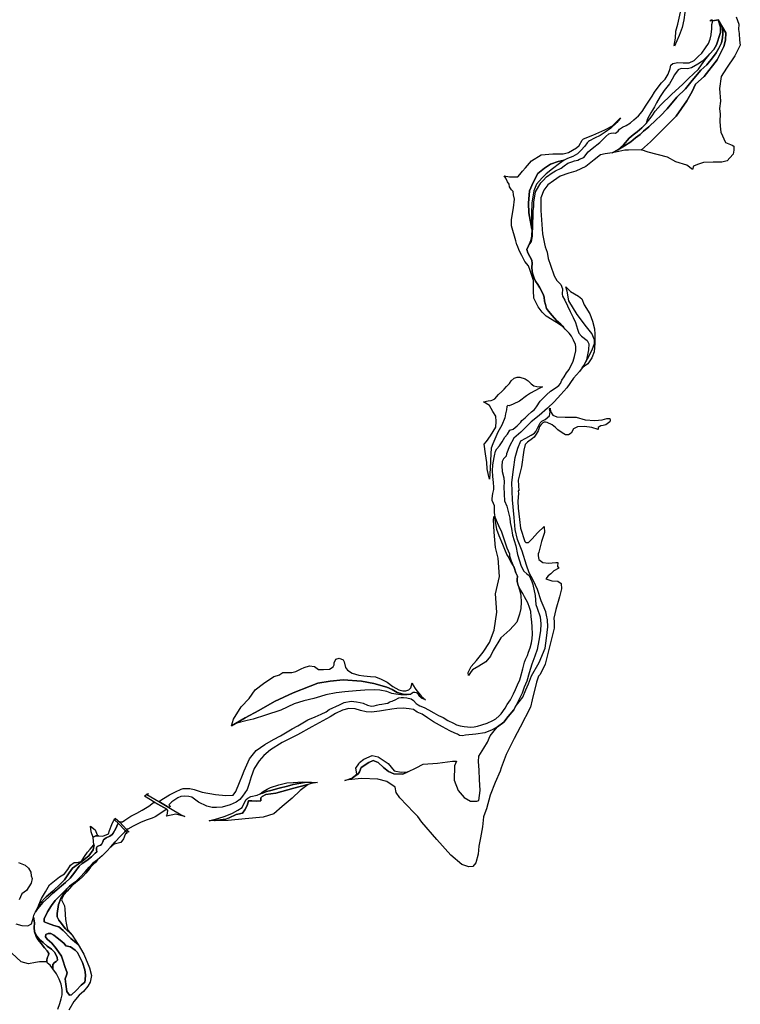
# Model space of a CAD drawing. Extents: x 1453770 to 1514873, y 4340313 to 4487140.
# Drawn here: x 1461992 to 1465369, y 4471161 to 4475778 of the extents above; entities that cross this region are included whole.
import ezdxf

# ---------------------------------------------------------------- set-up
doc = ezdxf.new("R2010")
doc.units = 0
doc.header["$MEASUREMENT"] = 0
for name, color, linetype in [('A_2', 160, 'CONTINUOUS'), ('A_50', 140, 'CONTINUOUS'), ('B_100', 80, 'CONTINUOUS'), ('B_200', 40, 'CONTINUOUS'), ('C', 1, 'CONTINUOUS')]:
    doc.layers.add(name, color=color, linetype=linetype)

msp = doc.modelspace()

# ---------------------------------------------------------------- linework, layer by layer
at = {"layer": 'A_2', "linetype": 'Continuous'}
for points in [[(1465191.6058, 4475583.6069), (1465170.3377, 4475569.3767), (1465140.124, 4475552.1261), (1465121.2884, 4475548.2056), (1465091.4673, 4475548.5975), (1465077.7335, 4475542.3245), (1465059.6831, 4475519.9772), (1465049.0879, 4475499.5897), (1465036.532, 4475478.0261), (1465012.1374, 4475445.7136), (1464993.303, 4475418.6613), (1464975.6452, 4475388.4724), (1464966.6194, 4475369.6536), (1464956.739, 4475354.1236), (1464948.8911, 4475340.7934), (1464934.372, 4475312.9569), (1464926.9167, 4475291.0014), (1464907.6896, 4475271.7908), (1464884.9312, 4475252.9714), (1464866.4882, 4475238.465), (1464847.6537, 4475221.9987), (1464822.148, 4475190.6335), (1464794.8725, 4475167.1069), (1464767.9968, 4475153.1837), (1464735.6473, 4475149.2054), (1464713.7483, 4475144.2329), (1464683.39, 4475120.3636), (1464644.5699, 4475090.0307), (1464597.2892, 4475067.1561), (1464565.319, 4475058.0091), (1464524.0106, 4475043.5889), (1464492.6567, 4475023.2008), (1464466.2782, 4475003.3098), (1464448.3615, 4474977.9494), (1464434.4271, 4474942.1457), (1464434.4271, 4474883.9652), (1464439.3867, 4474818.0962), (1464441.3779, 4474773.3418), (1464450.8134, 4474726.8587), (1464454.7944, 4474712.4385), (1464463.255, 4474687.5744), (1464468.2487, 4474657.5485), (1464479.1976, 4474627.2156), (1464497.1143, 4474576.991), (1464509.0587, 4474554.6141), (1464527.4726, 4474535.7179), (1464534.9388, 4474516.3246), (1464533.9432, 4474490.9635), (1464534.9388, 4474481.5157), (1464546.4699, 4474462.246), (1464571.8516, 4474409.5356), (1464584.7917, 4474381.1915), (1464597.2333, 4474358.3169), (1464605.6939, 4474326.4916), (1464612.6617, 4474308.093), (1464625.1787, 4474294.8828), (1464650.5616, 4474274.4948), (1464659.5193, 4474258.0844), (1464657.031, 4474230.2374), (1464648.0732, 4474182.9971), (1464635.6304, 4474157.1389), (1464627.7551, 4474146.0077), (1464615.2254, 4474128.2978), (1464587.7322, 4474097.1442), (1464555.3827, 4474051.8928), (1464528.0099, 4474020.5645), (1464496.1576, 4473986.2532), (1464464.8037, 4473955.9197), (1464426.781, 4473921.3193), (1464389.4536, 4473892.4782), (1464339.6859, 4473843.2484), (1464307.3352, 4473815.4014), (1464286.9301, 4473778.106), (1464273.4929, 4473742.8), (1464270.9839, 4473731.6057), (1464259.0395, 4473719.1743), (1464252.5701, 4473705.7481), (1464250.5789, 4473685.3601), (1464253.0672, 4473659.0049), (1464260.5322, 4473629.1684), (1464262.0262, 4473609.278), (1464261.0355, 4473587.0888), (1464262.0311, 4473553.7716), (1464263.5238, 4473521.9463), (1464273.9755, 4473497.0829), (1464281.9377, 4473465.2576), (1464289.4039, 4473441.3889), (1464290.3982, 4473420.0061), (1464295.8733, 4473391.662), (1464301.414, 4473361.4478), (1464316.8423, 4473311.2239), (1464324.3073, 4473270.9449), (1464341.7268, 4473215.7479), (1464354.6669, 4473192.3763), (1464368.1041, 4473179.9449), (1464379.5514, 4473171.4912), (1464391.4958, 4473144.1412), (1464396.0555, 4473129.2977), (1464407.0044, 4473077.5814), (1464410.4883, 4473035.8112), (1464416.4606, 4473018.9038), (1464430.8934, 4472977.6307), (1464433.8801, 4472945.8053), (1464431.8889, 4472912.4882), (1464425.4037, 4472866.7871), (1464417.4403, 4472825.0168), (1464405.9931, 4472793.1915), (1464391.0631, 4472756.3937), (1464379.1186, 4472715.1206), (1464368.1685, 4472676.831), (1464356.2241, 4472648.4863), (1464346.1796, 4472620.7076), (1464323.7846, 4472573.9644), (1464315.5727, 4472558.0517), (1464307.3607, 4472542.139), (1464281.4806, 4472510.8114), (1464261.0756, 4472483.9591), (1464230.716, 4472462.0793), (1464205.3344, 4472448.1554), (1464170.9937, 4472433.7346), (1464130.1837, 4472428.2651), (1464081.4091, 4472423.292), (1464066.9763, 4472420.3084), (1464053.0419, 4472421.3032), (1464043.5857, 4472427.7674), (1464031.3264, 4472431.894), (1464006.9403, 4472443.3313), (1463973.5953, 4472462.2275), (1463930.2957, 4472486.0962), (1463902.4257, 4472504.4948), (1463877.5412, 4472520.9051), (1463855.145, 4472531.3477), (1463837.2283, 4472543.282), (1463817.3205, 4472546.7627), (1463788.4549, 4472550.2439), (1463759.5893, 4472547.7574), (1463735.7004, 4472544.2767), (1463697.3775, 4472539.3037), (1463678.594, 4472535.2958), (1463641.2667, 4472530.3234), (1463614.8894, 4472532.8099), (1463588.5122, 4472538.2794), (1463564.1249, 4472547.2308), (1463534.2637, 4472547.7279), (1463504.4026, 4472540.766), (1463471.0575, 4472525.351), (1463446.173, 4472508.4436), (1463360.8405, 4472462.8248), (1463294.1492, 4472424.5353), (1463222.4824, 4472388.7316), (1463167.7367, 4472354.9174), (1463136.3828, 4472328.5622), (1463113.4542, 4472303.4417), (1463090.0625, 4472266.6439), (1463076.1269, 4472227.8573), (1463066.6707, 4472196.0319), (1463058.2102, 4472167.6873), (1463047.4643, 4472152.9533), (1463035.6414, 4472137.721), (1463024.1297, 4472122.178), (1463007.0177, 4472108.189), (1462977.7716, 4472096.3765), (1462941.0594, 4472085.8072), (1462913.6805, 4472084.5639), (1462893.29, 4472084.0053), (1462868.7119, 4472090.8442), (1462829.5101, 4472108.5636), (1462798.7093, 4472132.1887), (1462784.708, 4472136.2298), (1462763.8629, 4472137.4737), (1462747.5837, 4472135.4731), (1462733.5836, 4472129.5662), (1462705.5823, 4472110.2929), (1462690.1502, 4472097.0982), (1462698.2721, 4472088.862), (1462694.3818, 4472085.4239), (1462691.5973, 4472083.5475), (1462644.1776, 4472112.5112), (1462666.5738, 4472125.7343), (1462693.5503, 4472144.0425), (1462722.0549, 4472157.265), (1462749.2186, 4472169.6207), (1462758.3806, 4472172.672), (1462789.4294, 4472172.672), (1462808.772, 4472167.5864), (1462846.4373, 4472156.3976), (1462909.5535, 4472145.2095), (1462957.3994, 4472139.6151), (1462992.0112, 4472141.1407), (1463004.736, 4472158.432), (1463021.5332, 4472200.6433), (1463035.8991, 4472235.694), (1463043.544, 4472256.5255), (1463069.3171, 4472311.5263), (1463100.5008, 4472350.6309), (1463139.9567, 4472378.9264), (1463181.2408, 4472402.4303), (1463213.769, 4472419.4466), (1463245.6517, 4472439.2053), (1463268.6556, 4472453.318), (1463294.8882, 4472467.4313), (1463318.2958, 4472481.1416), (1463342.5093, 4472494.4478), (1463375.7996, 4472509.0741), (1463404.0501, 4472522.3809), (1463428.2648, 4472533.2682), (1463442.7924, 4472543.3491), (1463490.8183, 4472565.9302), (1463512.2079, 4472576.414), (1463544.4942, 4472583.2695), (1463569.9184, 4472579.6399), (1463588.0794, 4472576.414), (1463601.8011, 4472572.7851), (1463621.1729, 4472563.1078), (1463640.9482, 4472558.6718), (1463652.2484, 4472561.0913), (1463663.9522, 4472563.9143), (1463676.4619, 4472567.5432), (1463688.2751, 4472568.9064), (1463706.2465, 4472570.9266), (1463716.8051, 4472573.1708), (1463723.0959, 4472577.2112), (1463726.0157, 4472579.0069), (1463731.4069, 4472581.2517), (1463737.023, 4472582.3738), (1463741.0673, 4472583.7204), (1463751.9809, 4472589.348), (1463768.6054, 4472597.6528), (1463778.9392, 4472600.346), (1463789.7215, 4472599.8969), (1463805.4477, 4472598.3258), (1463826.3402, 4472593.6123), (1463837.1226, 4472585.3075), (1463849.7028, 4472572.2886), (1463859.3631, 4472564.8813), (1463867.6754, 4472560.8415), (1463886.5451, 4472552.9851), (1463908.1122, 4472542.4355), (1463932.598, 4472528.5191), (1463955.2434, 4472516.0151), (1463976.8105, 4472505.241), (1463998.3764, 4472492.6712), (1464024.4352, 4472478.7547), (1464039.0382, 4472472.0211), (1464056.7847, 4472466.4095), (1464074.5324, 4472463.4917), (1464090.932, 4472462.1451), (1464105.084, 4472461.0224), (1464121.0351, 4472462.8181), (1464136.6519, 4472465.6245), (1464157.7692, 4472471.46), (1464182.2562, 4472479.5409), (1464208.315, 4472491.8862), (1464222.918, 4472499.742), (1464238.8678, 4472513.4338), (1464247.8693, 4472522.6325), (1464266.5567, 4472549.9566), (1464276.583, 4472567.2621), (1464291.1689, 4472589.5768), (1464305.7537, 4472617.3562), (1464314.8694, 4472637.3936), (1464325.3527, 4472659.7083), (1464334.962, 4472682.2895), (1464338.6076, 4472692.7634), (1464350.0026, 4472734.2051), (1464357.295, 4472765.1723), (1464361.3976, 4472777.4677), (1464370.9693, 4472796.5946), (1464376.9087, 4472811.8423), (1464384.201, 4472833.246), (1464389.67, 4472856.4718), (1464393.7727, 4472876.054), (1464394.2285, 4472896.5466), (1464393.3168, 4472931.6127), (1464391.9578, 4472954.1686), (1464389.2239, 4472978.3049), (1464386.9446, 4473002.8964), (1464381.4745, 4473022.0234), (1464372.3599, 4473044.3375), (1464358.2298, 4473072.5727), (1464349.9893, 4473087.797), (1464339.0501, 4473105.1024), (1464327.2005, 4473125.1398), (1464323.5537, 4473143.3563), (1464323.5537, 4473153.8302), (1464324.0095, 4473169.3141), (1464317.6288, 4473184.3421), (1464309.4248, 4473209.3889), (1464296.2064, 4473238.9898), (1464288.4581, 4473262.6708), (1464288.4192, 4473271.5896), (1464276.5684, 4473300.28), (1464266.5409, 4473328.5146), (1464250.5886, 4473374.5104), (1464237.8273, 4473404.1113), (1464226.8881, 4473429.6138), (1464221.9382, 4473442.8155), (1464218.4981, 4473455.4948), (1464216.2188, 4473468.5906), (1464217.6435, 4473486.5259), (1464217.3591, 4473498.483), (1464212.2171, 4473510.044), (1464205.3793, 4473523.424), (1464205.9495, 4473533.1031), (1464209.3677, 4473556.1628), (1464213.0729, 4473574.9526), (1464213.6418, 4473586.0553), (1464211.6482, 4473607.6915), (1464209.375, 4473636.0823), (1464207.0958, 4473663.9816), (1464209.375, 4473689.3187), (1464211.1303, 4473700.8428), (1464217.3992, 4473733.5816), (1464221.1031, 4473754.0792), (1464227.0863, 4473765.1818), (1464240.4785, 4473779.7011), (1464252.7305, 4473798.7751), (1464265.267, 4473820.1265), (1464277.8739, 4473834.5314), (1464288.1311, 4473852.7516), (1464304.656, 4473858.7298), (1464323.1768, 4473873.534), (1464339.7029, 4473891.1845), (1464345.4016, 4473898.0172), (1464359.9815, 4473911.5449), (1464373.088, 4473924.071), (1464390.183, 4473938.5903), (1464403.5752, 4473949.6929), (1464413.2623, 4473963.3578), (1464430.9687, 4473989.3223), (1464461.2189, 4474019.3452), (1464478.8839, 4474036.1419), (1464505.0971, 4474052.6537), (1464518.7738, 4474063.1873), (1464526.4661, 4474072.8837), (1464532.7349, 4474087.1181), (1464543.8467, 4474103.63), (1464554.1039, 4474121.5653), (1464566.3559, 4474137.7924), (1464585.8249, 4474176.4412), (1464592.3782, 4474198.0774), (1464597.7925, 4474225.4077), (1464598.0867, 4474243.7546), (1464595.8074, 4474254.8572), (1464587.8294, 4474275.0699), (1464577.8567, 4474293.5749), (1464567.0293, 4474308.3784), (1464548.2241, 4474327.1677), (1464540.1065, 4474336.6632), (1464536.5422, 4474340.8325), (1464528.4694, 4474349.6061), (1464507.9537, 4474367.8256), (1464487.1549, 4474390.6006), (1464470.3431, 4474410.8139), (1464460.9113, 4474423.4385), (1464455.4983, 4474442.2277), (1464451.7943, 4474458.4553), (1464450.084, 4474477.5293), (1464446.0968, 4474487.0251), (1464437.2643, 4474506.953), (1464429.0019, 4474521.4723), (1464419.3136, 4474537.1297), (1464409.0564, 4474551.3642), (1464402.5031, 4474566.1683), (1464395.6483, 4474589.1438), (1464393.6535, 4474598.2539), (1464392.5145, 4474617.6127), (1464393.0871, 4474634.6401), (1464391.6624, 4474649.7284), (1464381.6908, 4474667.6638), (1464373.4272, 4474684.4604), (1464369.1386, 4474700.8591), (1464375.6919, 4474718.2248), (1464389.653, 4474738.7223), (1464395.3809, 4474763.4301), (1464396.6682, 4474820.6608), (1464397.3113, 4474859.2426), (1464397.9555, 4474882.7139), (1464401.2085, 4474900.648), (1464400.5654, 4474922.833), (1464408.2881, 4474971.0607), (1464434.0308, 4475012.5368), (1464445.0867, 4475023.9809), (1464460.8542, 4475041.3429), (1464487.8842, 4475059.6695), (1464502.6866, 4475068.9936), (1464528.7514, 4475082.1756), (1464543.8759, 4475092.4643), (1464560.9307, 4475105.0034), (1464578.9507, 4475112.0766), (1464591.5005, 4475115.935), (1464606.9471, 4475119.4716), (1464615.7408, 4475124.7929), (1464635.0481, 4475131.8661), (1464656.2858, 4475158.5523), (1464674.9501, 4475174.628), (1464710.9901, 4475202.2787), (1464739.3075, 4475230.8935), (1464752.5818, 4475243.5341), (1464762.8791, 4475246.4278), (1464773.4986, 4475247.7142), (1464784.439, 4475246.7496), (1464790.8756, 4475250.2862), (1464796.0236, 4475255.752), (1464803.4254, 4475264.7544), (1464816.9404, 4475273.7569), (1464833.9952, 4475282.4382), (1464853.9456, 4475294.0126), (1464870.4376, 4475308.6864), (1464891.0323, 4475327.6558), (1464909.3745, 4475348.2333), (1464928.3597, 4475376.8481), (1464942.5177, 4475400.3194), (1464955.1478, 4475419.8154), (1464967.215, 4475437.9811), (1464979.2823, 4475456.1469), (1464999.5548, 4475482.5119), (1465016.9317, 4475498.9094), (1465031.4119, 4475522.7018), (1465040.4232, 4475549.0662), (1465043.6409, 4475564.8202), (1465052.4904, 4475572.7122), (1465075.9806, 4475577.2134), (1465100.436, 4475575.2843), (1465128.7546, 4475575.6054), (1465152.2448, 4475586.537), (1465171.8742, 4475605.1853), (1465187.6916, 4475620.7443), (1465206.0337, 4475646.1441), (1465219.5488, 4475666.721), (1465227.2715, 4475686.9768), (1465231.4543, 4475706.9109), (1465231.8105, 4475710.5453), (1465235.0282, 4475734.016), (1465235.9934, 4475754.9146), (1465238.8549, 4475766.3667), (1465240.7853, 4475772.797), (1465264.673, 4475777.1242), (1465275.6607, 4475743.0147), (1465276.0522, 4475718.3149), (1465270.1662, 4475699.888), (1465261.1417, 4475673.6196), (1465257.1363, 4475659.6675), (1465244.9718, 4475638.8882), (1465226.1373, 4475617.3245), (1465191.6058, 4475583.6069)], [(1462493.8605, 4471981.7366), (1462492.054, 4471980.5563), (1462460.7797, 4472014.6521), (1462462.5357, 4472016.15), (1462473.0725, 4472016.6513), (1462484.6134, 4472024.1712), (1462513.2942, 4472042.5827), (1462540.1383, 4472058.1238), (1462565.7278, 4472072.1608), (1462597.8391, 4472090.9611), (1462619.6663, 4472106.7526), (1462625.5499, 4472108.1349), (1462681.0042, 4472076.4092), (1462660.1579, 4472061.7989), (1462648.025, 4472053.7167), (1462627.4899, 4472040.6603), (1462612.2451, 4472033.5108), (1462589.6873, 4472026.8115), (1462560.7524, 4472015.6203), (1462524.0401, 4471996.6576), (1462499.4607, 4471981.7366), (1462493.8605, 4471981.7366)], [(1462213.6276, 4471220.4337), (1462224.6773, 4471203.8738), (1462234.937, 4471205.4511), (1462257.0353, 4471225.165), (1462279.5275, 4471251.1867), (1462296.4961, 4471264.1976), (1462299.2579, 4471276.4205), (1462300.8503, 4471299.4501), (1462297.2984, 4471322.3179), (1462286.6218, 4471357.4024), (1462275.1781, 4471379.0872), (1462262.1566, 4471404.321), (1462251.8678, 4471415.4741), (1462230.5584, 4471430.4566), (1462208.0662, 4471435.1879), (1462200.3642, 4471446.5341), (1462182.022, 4471461.9983), (1462167.8165, 4471472.6439), (1462151.6369, 4471486.0491), (1462138.2204, 4471493.5401), (1462125.1989, 4471493.1458), (1462114.9393, 4471489.2031), (1462112.5713, 4471477.7695), (1462120.8653, 4471466.2473), (1462142.1735, 4471447.3222), (1462162.694, 4471423.2714), (1462187.5542, 4471386.2097), (1462195.4459, 4471363.3419), (1462203.3679, 4471339.1103), (1462214.4177, 4471308.3566), (1462211.6546, 4471297.711), (1462204.5519, 4471280.3631), (1462208.1039, 4471255.5237), (1462213.6276, 4471220.4337)]]:
    msp.add_lwpolyline(points, close=True, dxfattribs=at)
msp.add_lwpolyline([(1462171.0172, 4471138.3512), (1462179.8461, 4471165.6175), (1462186.2669, 4471186.4675), (1462190.2796, 4471206.1155), (1462191.0819, 4471230.5748), (1462185.8499, 4471254.8452), (1462176.6199, 4471279.7055), (1462164.5806, 4471303.7643), (1462146.8949, 4471327.9246), (1462147.296, 4471347.9731), (1462154.9215, 4471357.5968), (1462163.348, 4471362.4081), (1462169.3689, 4471368.4226), (1462167.3619, 4471380.0512), (1462161.7434, 4471394.4862), (1462154.4401, 4471405.8854), (1462140.3939, 4471420.3204), (1462121.1315, 4471434.3543), (1462101.8679, 4471450.3937), (1462085.0125, 4471464.4277), (1462072.9732, 4471480.0653), (1462061.2317, 4471501.0999), (1462060.0283, 4471521.5495), (1462060.8306, 4471542.4002), (1462056.8179, 4471570.4686), (1462058.8856, 4471578.4819), (1462065.7088, 4471594.5206), (1462075.8116, 4471608.7588), (1462085.0416, 4471620.3868), (1462100.2913, 4471638.431), (1462127.1791, 4471662.4892), (1462145.238, 4471680.5328), (1462166.5073, 4471698.176), (1462187.9043, 4471716.8071), (1462207.1667, 4471732.8465), (1462228.0348, 4471753.296), (1462250.5088, 4471780.1612), (1462270.9758, 4471809.4324), (1462284.7035, 4471821.2197), (1462305.9729, 4471836.0558), (1462328.4456, 4471852.8968), (1462346.1034, 4471870.5393), (1462353.3277, 4471876.1533), (1462352.5254, 4471886.1776), (1462351.7219, 4471894.197), (1462355.7358, 4471901.0137), (1462370.5843, 4471907.8298), (1462374.9981, 4471910.2357), (1462382.2224, 4471923.4681), (1462385.4316, 4471933.0205), (1462396.4704, 4471942.0445), (1462414.0322, 4471948.812), (1462424.569, 4471956.8332), (1462430.1729, 4471963.7613), (1462442.9683, 4471985.8195), (1462452.2506, 4472007.377), (1462454.3824, 4472009.1954), (1462485.7719, 4471976.4517), (1462484.2159, 4471969.6128), (1462464.6156, 4471949.0962), (1462439.7251, 4471922.6733), (1462417.4991, 4471898.1993), (1462400.6983, 4471879.8585), (1462378.6085, 4471857.7874), (1462356.8298, 4471838.2034), (1462335.3624, 4471822.6604), (1462317.3168, 4471804.3197), (1462298.8397, 4471782.473), (1462274.2214, 4471755.3532), (1462252.7601, 4471735.8011), (1462224.9849, 4471715.6192), (1462212.9918, 4471702.3739), (1462174.9898, 4471664.9665), (1462158.0541, 4471647.6008), (1462140.6735, 4471624.8917), (1462121.4938, 4471594.4524), (1462107.2324, 4471562.392), (1462105.8952, 4471547.698), (1462122.3848, 4471541.4639), (1462151.7974, 4471530.7777), (1462174.9716, 4471523.6528), (1462196.2737, 4471507.6122), (1462196.2737, 4471507.6122), (1462231.1869, 4471470.1918), (1462266.1, 4471441.016), (1462292.7605, 4471395.9848), (1462318.7865, 4471332.5599), (1462327.6737, 4471296.4075), (1462321.9604, 4471265.3296), (1462311.1695, 4471245.6674), (1462291.1657, 4471221.322), (1462270.4336, 4471203.9427), (1462245.3911, 4471174.9798), (1462222.2388, 4471134.2468)], dxfattribs=at)
at = {"layer": 'A_50', "linetype": 'Continuous'}
for points in [[(1462424.569, 4471956.8332), (1462414.0322, 4471948.812), (1462396.4704, 4471942.0445), (1462385.4316, 4471933.0205), (1462382.2224, 4471923.4681), (1462374.9981, 4471910.2357), (1462370.5843, 4471907.8298), (1462355.7358, 4471901.0137), (1462351.7219, 4471894.197), (1462352.5254, 4471886.1776), (1462353.3277, 4471876.1533), (1462346.1034, 4471870.5393), (1462328.4456, 4471852.8968), (1462305.9729, 4471836.0558), (1462284.7035, 4471821.2197), (1462270.9758, 4471809.4324), (1462250.5088, 4471780.1612), (1462228.0348, 4471753.296), (1462207.1667, 4471732.8465), (1462187.9043, 4471716.8071), (1462166.5073, 4471698.176), (1462145.238, 4471680.5328), (1462127.1791, 4471662.4892), (1462100.2913, 4471638.431), (1462085.0416, 4471620.3868), (1462075.8116, 4471608.7588), (1462065.7088, 4471594.5206), (1462078.6052, 4471618.7398), (1462086.2304, 4471633.0597), (1462115.8326, 4471665.154), (1462147.3242, 4471692.214), (1462182.5949, 4471725.5669), (1462201.6339, 4471744.8026), (1462223.678, 4471777.5263), (1462239.4239, 4471800.1811), (1462277.8437, 4471827.8703), (1462315.6336, 4471856.8182), (1462335.7882, 4471885.1367), (1462340.1971, 4471908.4209), (1462340.158, 4471908.8069), (1462336.7086, 4471942.861), (1462336.4825, 4471945.0927), (1462348.4493, 4471950.7564), (1462361.2504, 4471950.7564), (1462362.3056, 4471950.7564), (1462381.8305, 4471950.1271), (1462407.6536, 4471960.8252), (1462413.3221, 4471975.9284), (1462423.3994, 4472004.247), (1462432.217, 4472021.8674), (1462433.6011, 4472023.5537), (1462436.0667, 4472026.5579), (1462454.3824, 4472009.1954), (1462452.2506, 4472007.377), (1462442.9683, 4471985.8195), (1462430.1729, 4471963.7613), (1462424.569, 4471956.8332)], [(1462433.9076, 4471911.2799), (1462417.4991, 4471898.1993), (1462439.7251, 4471922.6733), (1462464.6156, 4471949.0962), (1462484.2159, 4471969.6128), (1462485.7719, 4471976.4517), (1462494.7702, 4471966.307), (1462495.4261, 4471965.5675), (1462486.207, 4471957.7782), (1462477.786, 4471936.5217), (1462465.819, 4471920.5795), (1462441.4422, 4471913.4941), (1462433.9076, 4471911.2799)], [(1462238.3981, 4471485.0013), (1462266.1, 4471441.016), (1462231.1869, 4471470.1918), (1462196.2737, 4471507.6122), (1462174.9716, 4471523.6528), (1462151.7974, 4471530.7777), (1462122.3848, 4471541.4639), (1462105.8952, 4471547.698), (1462107.2324, 4471562.392), (1462121.4938, 4471594.4524), (1462140.6735, 4471624.8917), (1462158.0541, 4471647.6008), (1462174.9898, 4471664.9665), (1462212.9918, 4471702.3739), (1462184.1263, 4471657.6124), (1462174.5185, 4471629.5079), (1462167.6129, 4471586.8551), (1462167.6129, 4471570.5466), (1462176.1301, 4471555.5274), (1462187.5144, 4471540.1965), (1462205.5996, 4471516.8446), (1462238.3981, 4471485.0013)], [(1462147.296, 4471347.9731), (1462146.8949, 4471327.9246), (1462134.1914, 4471343.9934), (1462122.0577, 4471353.6922), (1462119.2843, 4471359.5807), (1462118.9376, 4471369.9723), (1462122.751, 4471382.7885), (1462126.2178, 4471391.4482), (1462128.9913, 4471399.415), (1462120.7688, 4471411.7309), (1462108.8116, 4471426.4892), (1462092.5619, 4471445.5571), (1462078.6948, 4471463.5692), (1462069.3346, 4471479.5029), (1462061.2317, 4471501.0999), (1462072.9732, 4471480.0653), (1462085.0125, 4471464.4277), (1462101.8679, 4471450.3937), (1462121.1315, 4471434.3543), (1462140.3939, 4471420.3204), (1462154.4401, 4471405.8854), (1462161.7434, 4471394.4862), (1462167.3619, 4471380.0512), (1462169.3689, 4471368.4226), (1462163.348, 4471362.4081), (1462154.9215, 4471357.5968), (1462147.296, 4471347.9731)], [(1462234.937, 4471205.4511), (1462224.6773, 4471203.8738), (1462213.6276, 4471220.4337), (1462208.1039, 4471255.5237), (1462204.5519, 4471280.3631), (1462211.6546, 4471297.711), (1462214.4177, 4471308.3566), (1462203.3679, 4471339.1103), (1462195.4459, 4471363.3419), (1462187.5542, 4471386.2097), (1462162.694, 4471423.2714), (1462142.1735, 4471447.3222), (1462120.8653, 4471466.2473), (1462112.5713, 4471477.7695), (1462114.9393, 4471489.2031), (1462125.1989, 4471493.1458), (1462138.2204, 4471493.5401), (1462151.6369, 4471486.0491), (1462167.8165, 4471472.6439), (1462182.022, 4471461.9983), (1462200.3642, 4471446.5341), (1462208.0662, 4471435.1879), (1462230.5584, 4471430.4566), (1462251.8678, 4471415.4741), (1462262.1566, 4471404.321), (1462275.1781, 4471379.0872), (1462286.6218, 4471357.4024), (1462297.2984, 4471322.3179), (1462300.8503, 4471299.4501), (1462299.2579, 4471276.4205), (1462296.4961, 4471264.1976), (1462279.5275, 4471251.1867), (1462257.0353, 4471225.165), (1462234.937, 4471205.4511)]]:
    msp.add_lwpolyline(points, close=True, dxfattribs=at)
at = {"layer": 'B_100', "linetype": 'Continuous'}
for points in [[(1464826.7226, 4475186.5547), (1464794.8725, 4475167.1069), (1464822.148, 4475190.6335), (1464847.6537, 4475221.9987), (1464866.4882, 4475238.465), (1464884.9312, 4475252.9714), (1464907.6896, 4475271.7908), (1464926.9167, 4475291.0014), (1464955.3233, 4475326.721), (1464970.3106, 4475348.7894), (1464994.8828, 4475376.6069), (1465047.7338, 4475429.4132), (1465097.5012, 4475474.6011), (1465126.6876, 4475502.9746), (1465173.2279, 4475545.535), (1465197.6814, 4475581.7901), (1465226.1373, 4475617.3245), (1465244.9718, 4475638.8882), (1465257.1363, 4475659.6675), (1465261.1417, 4475673.6196), (1465270.1662, 4475699.888), (1465276.0522, 4475718.3149), (1465275.6607, 4475743.0147), (1465264.673, 4475777.1242), (1465284.5995, 4475743.426), (1465286.657, 4475713.6159), (1465285.6283, 4475693.0573), (1465280.9989, 4475669.4147), (1465267.5634, 4475644.4022), (1465255.7325, 4475623.3295), (1465238.2424, 4475599.1728), (1465212.5225, 4475566.7928), (1465183.9416, 4475540.7562), (1465143.6213, 4475493.0703), (1465112.3523, 4475453.6062), (1465071.968, 4475415.5753), (1465026.7103, 4475359.6677), (1464995.4419, 4475326.7809), (1464974.8702, 4475307.8709), (1464939.7694, 4475274.9734), (1464914.7046, 4475255.0408), (1464898.8477, 4475240.2193), (1464877.8748, 4475223.3532), (1464855.8798, 4475205.465), (1464826.7226, 4475186.5547)], [(1464389.6038, 4474869.521), (1464392.0063, 4474796.3062), (1464377.722, 4474871.9125), (1464376.9972, 4474918.2429), (1464381.3476, 4474976.2876), (1464398.7363, 4475015.3791), (1464419.7476, 4475056.6423), (1464451.6266, 4475081.9793), (1464479.8831, 4475100.801), (1464515.3852, 4475113.1075), (1464542.7012, 4475118.6804), (1464521.8788, 4475103.9648), (1464489.3756, 4475078.5931), (1464458.9038, 4475054.7437), (1464439.5147, 4475037.3163), (1464413.604, 4475006.7581), (1464400.9074, 4474976.312), (1464392.0356, 4474919.0691), (1464389.6038, 4474869.521)], [(1463133.7078, 4472152.549), (1463118.6342, 4472148.0577), (1463133.2117, 4472158.4615), (1463151.4338, 4472169.3855), (1463167.1323, 4472177.2818), (1463205.6589, 4472190.8067), (1463243.1441, 4472200.17), (1463273.3406, 4472201.7306), (1463316.5528, 4472204.3316), (1463357.1617, 4472202.771), (1463326.3664, 4472200.9917), (1463274.0549, 4472192.0681), (1463247.2612, 4472184.4193), (1463207.0709, 4472174.2208), (1463169.4325, 4472163.3849), (1463148.3803, 4472158.9232), (1463133.7078, 4472152.549)]]:
    msp.add_lwpolyline(points, close=True, dxfattribs=at)
at = {"layer": 'B_200', "linetype": 'Continuous'}
for points in [[(1464799.7693, 4475160.1953), (1464767.9968, 4475153.1837), (1464794.8725, 4475167.1069), (1464826.7226, 4475186.5547), (1464855.8798, 4475205.465), (1464877.8748, 4475223.3532), (1464898.8477, 4475240.2193), (1464914.7046, 4475255.0408), (1464939.7694, 4475274.9734), (1464974.8702, 4475307.8709), (1464995.4419, 4475326.7809), (1465026.7103, 4475359.6677), (1465071.968, 4475415.5753), (1465112.3523, 4475453.6062), (1465143.6213, 4475493.0703), (1465183.9416, 4475540.7562), (1465212.5225, 4475566.7928), (1465238.2424, 4475599.1728), (1465255.7325, 4475623.3295), (1465267.5634, 4475644.4022), (1465280.9989, 4475669.4147), (1465285.6283, 4475693.0573), (1465286.657, 4475713.6159), (1465284.5995, 4475743.426), (1465264.673, 4475777.1242), (1465300.4152, 4475716.8085), (1465299.057, 4475681.5237), (1465290.9076, 4475651.6664), (1465259.6645, 4475589.2382), (1465199.9025, 4475511.8823), (1465159.1517, 4475475.2406), (1465142.806, 4475441.8079), (1465118.354, 4475398.3799), (1465068.0996, 4475325.0946), (1465011.0501, 4475268.0959), (1464947.2134, 4475205.6676), (1464905.1044, 4475167.6671), (1464904.8289, 4475167.6608), (1464845.3423, 4475166.3102), (1464827.2196, 4475166.2151), (1464799.7693, 4475160.1953)], [(1463736.7231, 4472637.4898), (1463761.2534, 4472623.3763), (1463789.5061, 4472615.9481), (1463815.3504, 4472613.3072), (1463808.0597, 4472612.1865), (1463777.7751, 4472612.1865), (1463754.2204, 4472614.9882), (1463735.7131, 4472618.9107), (1463712.1584, 4472628.4367), (1463679.5105, 4472634.5987), (1463654.2733, 4472636.2798), (1463609.4072, 4472634.0384), (1463568.4669, 4472631.797), (1463516.3101, 4472626.7538), (1463474.2481, 4472621.1503), (1463426.0171, 4472612.745), (1463401.1968, 4472604.2476), (1463370.2026, 4472595.3286), (1463322.9651, 4472584.6304), (1463278.8769, 4472570.7858), (1463215.8936, 4472539.9501), (1463144.5184, 4472516.681), (1463085.944, 4472497.802), (1463057.6014, 4472491.509), (1463009.7342, 4472478.9229), (1462984.5409, 4472466.3369), (1462984.9801, 4472466.6045), (1463048.0819, 4472505.0446), (1463112.0165, 4472538.4714), (1463185.6191, 4472581.5527), (1463273.3442, 4472620.922), (1463352.8886, 4472652.8631), (1463388.7975, 4472666.4596), (1463447.5262, 4472676.8591), (1463507.0025, 4472682.8016), (1463593.9839, 4472676.1162), (1463651.2291, 4472664.974), (1463712.1888, 4472647.8892), (1463736.7231, 4472637.4898)], [(1463695.5962, 4472306.3749), (1463718.0476, 4472290.5404), (1463746.4417, 4472255.5726), (1463778.7977, 4472248.9749), (1463810.4934, 4472250.9541), (1463787.682, 4472240.1444), (1463745.2482, 4472241.0873), (1463720.7335, 4472252.392), (1463696.2189, 4472272.1766), (1463671.7003, 4472294.788), (1463648.129, 4472304.2089), (1463627.3837, 4472294.788), (1463591.5531, 4472271.2338), (1463584.9538, 4472251.4511), (1463578.3505, 4472241.0873), (1463551.005, 4472223.7443), (1463571.8301, 4472241.4307), (1463567.1444, 4472268.4805), (1463580.6808, 4472288.2477), (1463583.8045, 4472295.5304), (1463604.109, 4472310.0957), (1463643.237, 4472328.1225), (1463672.2916, 4472321.5247), (1463695.5962, 4472306.3749)], [(1463122.393, 4472115.478), (1463100.7084, 4472113.5923), (1463079.0198, 4472115.478), (1463063.9344, 4472114.5352), (1463057.3312, 4472093.8076), (1463046.9625, 4472073.082), (1463036.5898, 4472058.0078), (1463014.9012, 4472053.2974), (1463006.4152, 4472051.4136), (1462973.4146, 4472035.3965), (1462958.3254, 4472028.8023), (1462920.6081, 4472024.0918), (1462905.1898, 4472022.9203), (1462879.5372, 4472020.9711), (1462920.8315, 4472032.7354), (1462954.9621, 4472043.7547), (1462988.8743, 4472056.6069), (1463014.6004, 4472071.2119), (1463034.48, 4472083.48), (1463045.589, 4472107.4319), (1463052.6052, 4472122.0369), (1463060.7909, 4472128.463), (1463075.4081, 4472134.8891), (1463104.6426, 4472142.4837), (1463118.6342, 4472148.0577), (1463133.7078, 4472152.549), (1463148.3803, 4472158.9232), (1463169.4325, 4472163.3849), (1463207.0709, 4472174.2208), (1463247.2612, 4472184.4193), (1463274.0549, 4472192.0681), (1463326.3664, 4472200.9917), (1463357.1617, 4472202.771), (1463388.0481, 4472200.856), (1463358.1258, 4472196.5005), (1463343.9979, 4472192.3828), (1463335.4939, 4472189.9043), (1463276.092, 4472174.8301), (1463247.8041, 4472166.3521), (1463192.1715, 4472151.2778), (1463145.025, 4472145.6245), (1463128.053, 4472136.2036), (1463122.393, 4472129.6094), (1463122.393, 4472115.478)], [(1462218.2947, 4471508.8347), (1462238.3981, 4471485.0013), (1462205.5996, 4471516.8446), (1462187.5144, 4471540.1965), (1462176.1301, 4471555.5274), (1462167.6129, 4471570.5466), (1462167.6129, 4471586.8551), (1462174.5185, 4471629.5079), (1462184.1263, 4471657.6124), (1462212.9918, 4471702.3739), (1462224.9849, 4471715.6192), (1462252.7601, 4471735.8011), (1462274.2214, 4471755.3532), (1462298.8397, 4471782.473), (1462317.3168, 4471804.3197), (1462335.3624, 4471822.6604), (1462356.8298, 4471838.2034), (1462346.4339, 4471825.5875), (1462338.1162, 4471818.6625), (1462324.2521, 4471803.8854), (1462312.2355, 4471789.1103), (1462302.0664, 4471776.6428), (1462285.8929, 4471758.633), (1462271.1051, 4471744.3194), (1462235.8969, 4471717.3522), (1462214.6388, 4471691.4943), (1462199.3891, 4471674.871), (1462188.7581, 4471655.9401), (1462187.8344, 4471650.3977), (1462201.6985, 4471622.2321), (1462203.5068, 4471607.1896), (1462207.2018, 4471559.166), (1462211.3626, 4471534.2311), (1462213.672, 4471518.531), (1462218.2947, 4471508.8347)]]:
    msp.add_lwpolyline(points, close=True, dxfattribs=at)
at = {"layer": 'C', "linetype": 'Continuous'}
for points in [[(1465082.5969, 4475703.7715), (1465059.7522, 4475653.7498), (1465059.5844, 4475656.9928), (1465064.7361, 4475691.767), (1465067.312, 4475723.9653), (1465076.3275, 4475757.4515), (1465089.2068, 4475812.8326), (1465090.4948, 4475851.4706), (1465090.4948, 4475878.5426), (1465093.2142, 4475868.109), (1465105.9107, 4475835.6332), (1465109.0296, 4475812.5875), (1465104.4588, 4475777.5745), (1465095.8251, 4475742.0541), (1465082.5969, 4475703.7715)], [(1464419.7476, 4475056.6423), (1464398.7363, 4475015.3791), (1464381.3476, 4474976.2876), (1464376.9972, 4474918.2429), (1464377.722, 4474871.9125), (1464392.0063, 4474796.3062), (1464389.5956, 4474762.9337), (1464385.9918, 4474741.7294), (1464375.6919, 4474718.2248), (1464369.1386, 4474700.8591), (1464373.4272, 4474684.4604), (1464381.6908, 4474667.6638), (1464391.6624, 4474649.7284), (1464393.0871, 4474634.6401), (1464392.5145, 4474617.6127), (1464393.6535, 4474598.2539), (1464395.6483, 4474589.1438), (1464402.5031, 4474566.1683), (1464409.0564, 4474551.3642), (1464419.3136, 4474537.1297), (1464429.0019, 4474521.4723), (1464437.2643, 4474506.953), (1464446.0968, 4474487.0251), (1464450.084, 4474477.5293), (1464451.7943, 4474458.4553), (1464455.4983, 4474442.2277), (1464460.9113, 4474423.4385), (1464470.3431, 4474410.8139), (1464487.1549, 4474390.6006), (1464507.9537, 4474367.8256), (1464528.4694, 4474349.6061), (1464536.5422, 4474340.8325), (1464540.1065, 4474336.6632), (1464507.0615, 4474357.4693), (1464459.408, 4474388.3797), (1464440.089, 4474406.4107), (1464422.058, 4474432.1694), (1464401.4511, 4474472.0953), (1464398.8752, 4474508.1574), (1464400.1631, 4474554.5229), (1464384.7079, 4474602.1764), (1464375.6924, 4474624.0713), (1464358.9493, 4474644.6782), (1464344.7821, 4474671.7247), (1464334.4786, 4474692.3317), (1464322.8872, 4474720.6662), (1464322.8872, 4474722.04), (1464321.5993, 4474721.9541), (1464316.4475, 4474741.2731), (1464295.8406, 4474812.1093), (1464297.1286, 4474841.7318), (1464306.1441, 4474895.8249), (1464311.2958, 4474937.0388), (1464306.1441, 4474956.3578), (1464304.8562, 4474973.1009), (1464295.8406, 4474980.8285), (1464286.8251, 4474993.7078), (1464285.5372, 4475006.5871), (1464277.8096, 4475018.1785), (1464270.082, 4475034.9216), (1464262.3544, 4475046.513), (1464286.8251, 4475041.3613), (1464304.8562, 4475041.3613), (1464325.4631, 4475041.3613), (1464335.7665, 4475051.6647), (1464348.6458, 4475068.4078), (1464361.5252, 4475083.863), (1464389.8597, 4475116.0613), (1464434.9373, 4475144.3958), (1464490.3184, 4475149.5476), (1464510.9253, 4475149.5476), (1464537.9719, 4475149.5476), (1464563.7305, 4475154.6993), (1464601.0805, 4475176.5941), (1464613.9599, 4475188.1855), (1464628.1271, 4475212.6562), (1464633.2789, 4475219.0959), (1464678.3565, 4475237.127), (1464733.7376, 4475261.5977), (1464769.7997, 4475279.6287), (1464806.7201, 4475317.6351), (1464804.4709, 4475313.9106), (1464790.7586, 4475295.643), (1464761.3025, 4475269.2564), (1464734.7303, 4475250.2589), (1464712.3843, 4475234.5284), (1464685.9754, 4475222.8574), (1464662.1059, 4475210.679), (1464657.0272, 4475207.6344), (1464650.425, 4475200.0229), (1464639.7599, 4475184.7998), (1464621.4767, 4475165.0099), (1464605.733, 4475149.2794), (1464583.8949, 4475137.101), (1464559.0096, 4475127.9671), (1464542.7012, 4475118.6804), (1464515.3852, 4475113.1075), (1464479.8831, 4475100.801), (1464451.6266, 4475081.9793), (1464419.7476, 4475056.6423)], [(1464628.1271, 4474146.2484), (1464627.7551, 4474146.0077), (1464635.6304, 4474157.1389), (1464652.7939, 4474187.9329), (1464675.1319, 4474229.5713), (1464685.0271, 4474259.85), (1464685.0271, 4474276.5341), (1464672.658, 4474306.1949), (1464648.5384, 4474338.3273), (1464604.0097, 4474395.1771), (1464564.9756, 4474460.3372), (1464556.9356, 4474504.8282), (1464550.9335, 4474524.8181), (1464572.746, 4474503.0056), (1464610.0961, 4474482.3987), (1464626.8392, 4474469.5194), (1464637.1426, 4474441.1849), (1464664.1892, 4474398.6831), (1464675.7806, 4474365.1969), (1464686.0841, 4474329.1348), (1464687.372, 4474303.3761), (1464687.372, 4474260.8744), (1464683.5082, 4474220.9485), (1464673.2047, 4474192.614), (1464653.8858, 4474164.2795), (1464628.1271, 4474146.2484)], [(1464415.6183, 4474057.3811), (1464437.5132, 4474056.0932), (1464441.3405, 4474056.789), (1464426.578, 4474048.1314), (1464386.106, 4474027.014), (1464366.3914, 4474014.7363), (1464334.0701, 4473989.0021), (1464304.779, 4473975.8827), (1464285.5882, 4473967.8092), (1464279.4761, 4473968.9073), (1464274.1579, 4473964.6563), (1464273.0942, 4473949.4235), (1464269.1435, 4473930.1586), (1464265.2434, 4473911.029), (1464251.7704, 4473876.6666), (1464232.6247, 4473844.4296), (1464208.4617, 4473789.665), (1464201.0161, 4473768.7641), (1464199.0546, 4473743.0966), (1464196.2179, 4473675.5714), (1464193.1072, 4473623.1234), (1464188.9423, 4473642.667), (1464182.5026, 4473672.2894), (1464181.2147, 4473701.9118), (1464174.775, 4473741.8377), (1464168.3353, 4473786.9154), (1464179.9267, 4473799.7947), (1464197.9578, 4473826.8413), (1464223.7164, 4473868.0551), (1464225.0044, 4473893.8137), (1464223.7164, 4473918.2844), (1464209.5492, 4473941.4672), (1464192.8061, 4473968.5138), (1464165.7595, 4473986.5448), (1464187.6543, 4473990.4086), (1464200.5337, 4473991.6966), (1464209.5492, 4473995.5604), (1464218.5647, 4474000.7121), (1464235.3078, 4474020.0311), (1464250.763, 4474034.1983), (1464262.3544, 4474045.7897), (1464272.6579, 4474057.3811), (1464286.8251, 4474072.8363), (1464294.5527, 4474084.4277), (1464308.72, 4474097.307), (1464322.8872, 4474102.4587), (1464335.7665, 4474102.4587), (1464360.2372, 4474094.7311), (1464374.4045, 4474084.4277), (1464388.5717, 4474070.2604), (1464401.4511, 4474061.2449), (1464415.6183, 4474057.3811)], [(1464509.5086, 4473916.6101), (1464548.6617, 4473914.5494), (1464576.481, 4473914.5494), (1464600.179, 4473913.5191), (1464641.3928, 4473901.1549), (1464686.728, 4473899.0942), (1464720.7294, 4473902.1853), (1464743.3971, 4473908.3674), (1464756.7915, 4473908.3674), (1464758.8522, 4473900.1246), (1464756.7915, 4473891.8818), (1464739.2757, 4473878.4873), (1464725.8812, 4473875.3963), (1464715.5777, 4473873.3356), (1464707.335, 4473868.1839), (1464703.2136, 4473865.0928), (1464703.2136, 4473856.8501), (1464673.3335, 4473866.1232), (1464638.3018, 4473870.2446), (1464605.3307, 4473868.1839), (1464586.7845, 4473858.9108), (1464576.481, 4473839.3342), (1464564.1169, 4473832.1218), (1464549.6921, 4473832.1218), (1464533.2065, 4473840.3645), (1464513.63, 4473854.7894), (1464502.2962, 4473866.1232), (1464487.8713, 4473878.4873), (1464464.1734, 4473888.7908), (1464455.9306, 4473890.8515), (1464449.7485, 4473890.8515), (1464443.5664, 4473887.7604), (1464438.4147, 4473883.6391), (1464435.3237, 4473880.548), (1464428.1113, 4473870.2446), (1464425.0202, 4473859.9411), (1464420.8988, 4473849.6377), (1464412.6561, 4473834.1825), (1464403.383, 4473820.788), (1464395.1402, 4473813.5756), (1464371.4422, 4473797.09), (1464361.1388, 4473785.7562), (1464354.9567, 4473759.9976), (1464343.6229, 4473680.661), (1464328.1677, 4473618.8402), (1464330.2284, 4473569.3836), (1464328.2639, 4473569.5347), (1464329.1981, 4473555.9891), (1464326.1219, 4473519.6898), (1464328.1677, 4473486.956), (1464333.3195, 4473434.4083), (1464338.4712, 4473393.1945), (1464358.6349, 4473331.9277), (1464363.1995, 4473326.222), (1464376.594, 4473327.2524), (1464394.1099, 4473343.7379), (1464417.8078, 4473372.5876), (1464449.7485, 4473401.4373), (1464450.7789, 4473373.6179), (1464437.3844, 4473331.3738), (1464423.9899, 4473280.8868), (1464422.0935, 4473273.1118), (1464421.9292, 4473264.4013), (1464424.0028, 4473247.035), (1464443.5664, 4473233.4909), (1464469.3251, 4473230.3999), (1464504.3568, 4473232.4606), (1464513.63, 4473232.4606), (1464512.5996, 4473213.9143), (1464517.7513, 4473206.7019), (1464495.0837, 4473194.3378), (1464480.6589, 4473178.8826), (1464468.2947, 4473170.6398), (1464458.1433, 4473156.4278), (1464485.8106, 4473146.9419), (1464513.63, 4473145.9115), (1464529.0851, 4473133.5474), (1464531.1458, 4473109.8494), (1464521.8727, 4473071.7266), (1464504.3568, 4473011.9666), (1464494.6524, 4472972.5422), (1464497.1444, 4472954.2672), (1464497.1444, 4472925.4175), (1464475.5072, 4472844.0202), (1464454.9003, 4472756.4408), (1464430.172, 4472708.0146), (1464422.8775, 4472699.8083), (1464413.6864, 4472670.9221), (1464394.1099, 4472588.4945), (1464385.8965, 4472554.6145), (1464337.4408, 4472460.7316), (1464308.5912, 4472407.1536), (1464271.4987, 4472332.9688), (1464247.3894, 4472269.9137), (1464243.6794, 4472254.6625), (1464219.9814, 4472201.0845), (1464197.3138, 4472141.3244), (1464179.7979, 4472078.4734), (1464166.4034, 4472044.472), (1464164.8711, 4472040.3126), (1464161.2517, 4471993.985), (1464150.9483, 4471941.4374), (1464143.7358, 4471902.2842), (1464140.6448, 4471865.1918), (1464129.311, 4471823.978), (1464115.9165, 4471807.4924), (1464096.3399, 4471806.4621), (1464064.3992, 4471816.7655), (1464012.8819, 4471860.0401), (1463945.9095, 4471933.1946), (1463876.8763, 4472014.5919), (1463857.6938, 4472041.8103), (1463838.7535, 4472059.9271), (1463772.8114, 4472129.9906), (1463756.3259, 4472154.7189), (1463751.1741, 4472179.4472), (1463713.0513, 4472206.2362), (1463669.7768, 4472216.5397), (1463593.5312, 4472219.6307), (1463532.7408, 4472213.4486), (1463515.8413, 4472210.1987), (1463551.005, 4472223.7443), (1463578.3505, 4472241.0873), (1463584.9538, 4472251.4511), (1463591.5531, 4472271.2338), (1463627.3837, 4472294.788), (1463648.129, 4472304.2089), (1463671.7003, 4472294.788), (1463696.2189, 4472272.1766), (1463720.7335, 4472252.392), (1463745.2482, 4472241.0873), (1463787.682, 4472240.1444), (1463810.4934, 4472250.9541), (1463849.4528, 4472270.0875), (1463883.1296, 4472286.5819), (1463949.1623, 4472292.5198), (1464020.478, 4472300.437), (1464038.3067, 4472301.7566), (1464029.3735, 4472278.7797), (1464028.1977, 4472212.394), (1464046.4251, 4472163.6329), (1464074.6481, 4472130.7338), (1464104.6594, 4472113.7426), (1464133.7438, 4472112.9975), (1464144.1843, 4472116.7231), (1464147.1673, 4472140.567), (1464149.4045, 4472164.4109), (1464146.4214, 4472215.8245), (1464145.6758, 4472259.0417), (1464141.9471, 4472299.2784), (1464144.1843, 4472325.3577), (1464167.3394, 4472362.1239), (1464184.0993, 4472389.5951), (1464197.153, 4472419.8723), (1464221.8613, 4472452.0128), (1464230.716, 4472462.0793), (1464261.0756, 4472483.9591), (1464281.4806, 4472510.8114), (1464307.3607, 4472542.139), (1464315.5727, 4472558.0517), (1464350.0065, 4472601.7143), (1464362.9758, 4472635.2468), (1464376.3344, 4472663.6099), (1464389.9445, 4472701.6761), (1464426.3644, 4472764.2992), (1464454.3146, 4472830.3073), (1464460.2434, 4472877.6978), (1464466.8951, 4472931.593), (1464464.5544, 4472963.4155), (1464460.7827, 4472986.0266), (1464457.0111, 4473001.5718), (1464444.2814, 4473030.7777), (1464435.5935, 4473052.7548), (1464417.6151, 4473106.939), (1464399.9312, 4473146.3993), (1464389.0264, 4473167.8963), (1464379.3439, 4473184.2963), (1464367.2497, 4473220.5489), (1464346.689, 4473286.4079), (1464324.3145, 4473341.3911), (1464314.0341, 4473387.3111), (1464309.772, 4473443.9175), (1464300.7011, 4473527.2986), (1464298.8872, 4473608.2629), (1464306.157, 4473669.5944), (1464313.4137, 4473724.5777), (1464325.5079, 4473769.2892), (1464340.626, 4473803.7293), (1464363.0006, 4473815.2092), (1464388.399, 4473829.7103), (1464404.7263, 4473839.9819), (1464410.8641, 4473847.3479), (1464425.2483, 4473875.1336), (1464431.4813, 4473888.0683), (1464438.6734, 4473895.7334), (1464447.304, 4473900.524), (1464454.048, 4473902.6904), (1464474.1859, 4473920.8949), (1464477.0628, 4473939.0994), (1464475.1448, 4473951.5551), (1464477.3899, 4473955.8376), (1464478.5982, 4473941.3384), (1464489.932, 4473923.8225), (1464509.5086, 4473916.6101)], [(1464107.3664, 4472722.4062), (1464095.1083, 4472702.3645), (1464094.2792, 4472717.2877), (1464107.6737, 4472745.107), (1464132.402, 4472772.9264), (1464164.3428, 4472812.0795), (1464194.2228, 4472857.4147), (1464215.86, 4472916.1444), (1464228.2242, 4473000.6328), (1464221.0118, 4473085.1211), (1464239.558, 4473166.5184), (1464234.5308, 4473252.8193), (1464222.0421, 4473303.5544), (1464215.86, 4473374.6483), (1464211.7387, 4473434.4083), (1464214.774, 4473450.4517), (1464216.1787, 4473440.6271), (1464221.2742, 4473416.4436), (1464226.9623, 4473389.7608), (1464237.5169, 4473359.862), (1464254.0892, 4473318.7171), (1464264.147, 4473295.0051), (1464275.1952, 4473269.4149), (1464283.7324, 4473254.8637), (1464293.7762, 4473234.793), (1464309.4248, 4473209.3889), (1464317.6288, 4473184.3421), (1464324.0095, 4473169.3141), (1464323.5537, 4473153.8302), (1464323.5537, 4473143.3563), (1464327.2005, 4473125.1398), (1464333.3604, 4473104.3887), (1464340.0304, 4473077.7312), (1464341.809, 4473047.0751), (1464340.0373, 4473017.577), (1464333.812, 4472990.0309), (1464321.1266, 4472952.9529), (1464288.0379, 4472916.53), (1464246.5368, 4472879.5467), (1464211.2047, 4472820.7097), (1464197.6593, 4472794.1313), (1464176.348, 4472767.2344), (1464143.2592, 4472746.5014), (1464114.0963, 4472729.6908), (1464107.3664, 4472722.4062)], [(1463519.3463, 4472740.9857), (1463527.5891, 4472727.5912), (1463550.2567, 4472714.1967), (1463581.1671, 4472704.9236), (1463604.865, 4472701.8325), (1463635.7754, 4472698.7415), (1463659.4734, 4472696.6808), (1463685.232, 4472686.3773), (1463714.0817, 4472670.9221), (1463739.8403, 4472651.3456), (1463768.69, 4472635.8904), (1463787.2362, 4472631.769), (1463801.6611, 4472631.769), (1463815.0556, 4472635.8904), (1463824.3287, 4472645.1635), (1463830.5107, 4472668.8615), (1463833.6018, 4472658.558), (1463848.0266, 4472637.9511), (1463874.8156, 4472604.98), (1463892.9492, 4472588.4232), (1463874.2372, 4472596.4966), (1463866.9464, 4472604.3416), (1463861.3381, 4472613.3072), (1463855.1691, 4472619.4711), (1463850.6824, 4472621.7125), (1463842.8309, 4472622.8332), (1463834.4185, 4472622.8332), (1463831.6144, 4472620.0315), (1463822.6412, 4472614.4279), (1463815.3504, 4472613.3072), (1463789.5061, 4472615.9481), (1463761.2534, 4472623.3763), (1463736.7231, 4472637.4898), (1463712.1888, 4472647.8892), (1463651.2291, 4472664.974), (1463593.9839, 4472676.1162), (1463507.0025, 4472682.8016), (1463447.5262, 4472676.8591), (1463388.7975, 4472666.4596), (1463352.8886, 4472652.8631), (1463273.3442, 4472620.922), (1463185.6191, 4472581.5527), (1463112.0165, 4472538.4714), (1463048.0819, 4472505.0446), (1462984.9801, 4472466.6045), (1462994.023, 4472498.2548), (1463030.5356, 4472555.4049), (1463067.0482, 4472595.0925), (1463095.6232, 4472636.3675), (1463133.7233, 4472664.9426), (1463182.9359, 4472698.2802), (1463211.089, 4472705.3184), (1463210.2426, 4472706.9842), (1463225.6978, 4472717.2877), (1463266.9116, 4472717.2877), (1463286.4882, 4472721.4091), (1463311.2165, 4472733.7732), (1463324.611, 4472740.9857), (1463350.3696, 4472748.1981), (1463373.0372, 4472745.107), (1463391.5835, 4472731.7125), (1463416.3118, 4472730.6822), (1463443.1008, 4472732.7429), (1463461.647, 4472743.0463), (1463465.7684, 4472752.3195), (1463465.7684, 4472761.5926), (1463474.0111, 4472780.1388), (1463488.436, 4472784.2602), (1463506.9822, 4472776.0174), (1463512.1339, 4472766.7443), (1463519.3463, 4472740.9857)], [(1463268.6611, 4472128.3665), (1463222.6235, 4472088.6789), (1463182.9359, 4472053.7539), (1463132.1358, 4472037.8788), (1463047.9981, 4472031.5288), (1462968.623, 4472023.5913), (1462908.2979, 4472022.0038), (1462905.1898, 4472022.9203), (1462920.6081, 4472024.0918), (1462958.3254, 4472028.8023), (1462973.4146, 4472035.3965), (1463006.4152, 4472051.4136), (1463014.9012, 4472053.2974), (1463036.5898, 4472058.0078), (1463046.9625, 4472073.082), (1463057.3312, 4472093.8076), (1463063.9344, 4472114.5352), (1463079.0198, 4472115.478), (1463100.7084, 4472113.5923), (1463122.393, 4472115.478), (1463122.393, 4472129.6094), (1463128.053, 4472136.2036), (1463145.025, 4472145.6245), (1463192.1715, 4472151.2778), (1463247.8041, 4472166.3521), (1463276.092, 4472174.8301), (1463335.4939, 4472189.9043), (1463343.9979, 4472192.3828), (1463306.7612, 4472163.2916), (1463268.6611, 4472128.3665)], [(1462699.3393, 4472079.5197), (1462747.9823, 4472050.1808), (1462765.6402, 4472041.7932), (1462724.1475, 4472052.1664), (1462679.6974, 4472042.6413), (1462677.7059, 4472043.8535), (1462683.0816, 4472047.572), (1462684.8387, 4472058.4567), (1462685.5413, 4472069.3415), (1462681.0042, 4472076.4092), (1462625.5499, 4472108.1349), (1462576.7498, 4472136.5141), (1462589.2097, 4472147.4166), (1462594.9851, 4472148.7), (1462594.3252, 4472148.067), (1462588.2996, 4472144.1536), (1462644.1776, 4472112.5112), (1462691.5973, 4472083.5475), (1462699.3393, 4472079.5197)], [(1462336.4825, 4471945.0927), (1462336.7086, 4471942.861), (1462327.1583, 4471969.3894), (1462323.7565, 4471996.6038), (1462345.3012, 4471979.5948), (1462355.5066, 4471955.7822), (1462361.2504, 4471950.7564), (1462348.4493, 4471950.7564), (1462336.4825, 4471945.0927)], [(1462441.195, 4472032.8063), (1462460.7797, 4472014.6521), (1462492.054, 4471980.5563), (1462500.9147, 4471970.205), (1462504.4807, 4471971.838), (1462503.6755, 4471970.3886), (1462494.7702, 4471966.307), (1462485.7719, 4471976.4517), (1462454.3824, 4472009.1954), (1462436.0667, 4472026.5579), (1462433.6011, 4472023.5537), (1462438.1138, 4472031.451), (1462442.4779, 4472033.9967), (1462441.2759, 4472032.9049), (1462441.195, 4472032.8063)], [(1462086.2304, 4471633.0597), (1462078.6052, 4471618.7398), (1462081.0953, 4471626.9423), (1462094.7025, 4471657.5584), (1462112.8454, 4471688.1746), (1462130.9883, 4471721.0586), (1462154.8008, 4471740.3354), (1462178.6134, 4471759.6122), (1462201.292, 4471773.2194), (1462217.167, 4471792.4962), (1462229.6402, 4471812.907), (1462246.6492, 4471825.3802), (1462260.2564, 4471826.5141), (1462278.3993, 4471831.0498), (1462285.2029, 4471836.7195), (1462295.4082, 4471854.8624), (1462309.0154, 4471875.2732), (1462322.6226, 4471888.8803), (1462340.158, 4471908.8069), (1462340.1971, 4471908.4209), (1462335.7882, 4471885.1367), (1462315.6336, 4471856.8182), (1462277.8437, 4471827.8703), (1462239.4239, 4471800.1811), (1462223.678, 4471777.5263), (1462201.6339, 4471744.8026), (1462182.5949, 4471725.5669), (1462147.3242, 4471692.214), (1462115.8326, 4471665.154), (1462086.2304, 4471633.0597)]]:
    msp.add_lwpolyline(points, close=True, dxfattribs=at)
for points in [[(1465349.3691, 4475792.2257), (1465362.2485, 4475757.4515), (1465359.6726, 4475731.6929), (1465363.5364, 4475713.6619), (1465364.8243, 4475682.7515), (1465368.6881, 4475658.2808), (1465342.9295, 4475608.0514), (1465304.2915, 4475550.0945), (1465279.8208, 4475511.4565), (1465270.8053, 4475454.7875), (1465275.957, 4475396.8305), (1465271.994, 4475362.2957), (1465274.6691, 4475335.0098), (1465273.3811, 4475302.8115), (1465274.6691, 4475278.3408), (1465277.2449, 4475251.2942), (1465299.1398, 4475202.3528), (1465331.3381, 4475189.4735), (1465339.0657, 4475185.6097), (1465339.0657, 4475166.2907), (1465335.2019, 4475146.9717), (1465319.7467, 4475130.2286), (1465306.8674, 4475116.0613), (1465282.3967, 4475109.6217), (1465241.1828, 4475109.6217), (1465196.1052, 4475108.3337), (1465167.7707, 4475099.3182), (1465149.7396, 4475091.5906), (1465144.5879, 4475074.8475), (1465118.8293, 4475095.4544), (1465067.312, 4475112.1975), (1465027.3861, 4475132.8045), (1464937.2308, 4475157.2752), (1464905.0325, 4475167.5786), (1464904.8289, 4475167.6608), (1464905.1044, 4475167.6671), (1464947.2134, 4475205.6676), (1465011.0501, 4475268.0959), (1465068.0996, 4475325.0946), (1465118.354, 4475398.3799), (1465142.806, 4475441.8079), (1465159.1517, 4475475.2406), (1465199.9025, 4475511.8823), (1465259.6645, 4475589.2382), (1465290.9076, 4475651.6664), (1465299.057, 4475681.5237), (1465300.4152, 4475716.8085), (1465264.673, 4475777.1242), (1465240.7853, 4475772.797), (1465229.4159, 4475771.4988), (1465228.6086, 4475776.6054), (1465238.3985, 4475779.074)], [(1461986.4765, 4471826.4626), (1462017.9728, 4471814.1714), (1462032.5135, 4471799.6307), (1462044.4197, 4471781.1098), (1462045.7427, 4471763.9119), (1462049.7114, 4471750.6827), (1462045.7427, 4471729.516), (1462023.253, 4471695.1201), (1462002.0863, 4471679.245), (1461988.8571, 4471651.4637)], [(1461974.305, 4471539.0156), (1462002.0863, 4471531.0781), (1462029.8676, 4471529.7551), (1462047.0656, 4471539.0156), (1462056.8179, 4471570.4686), (1462060.8306, 4471542.4002), (1462060.0283, 4471521.5495), (1462061.2317, 4471501.0999), (1462069.3346, 4471479.5029), (1462078.6948, 4471463.5692), (1462092.5619, 4471445.5571), (1462108.8116, 4471426.4892), (1462120.7688, 4471411.7309), (1462128.9913, 4471399.415), (1462126.2178, 4471391.4482), (1462122.751, 4471382.7885), (1462118.9376, 4471369.9723), (1462119.2843, 4471359.5807), (1462085.1991, 4471360.0747), (1462065.5864, 4471356.4527), (1462032.5135, 4471351.161), (1461999.4405, 4471360.4215), (1461933.2945, 4471421.2758)]]:
    msp.add_lwpolyline(points, dxfattribs=at)

doc.saveas('drawing.dxf')
